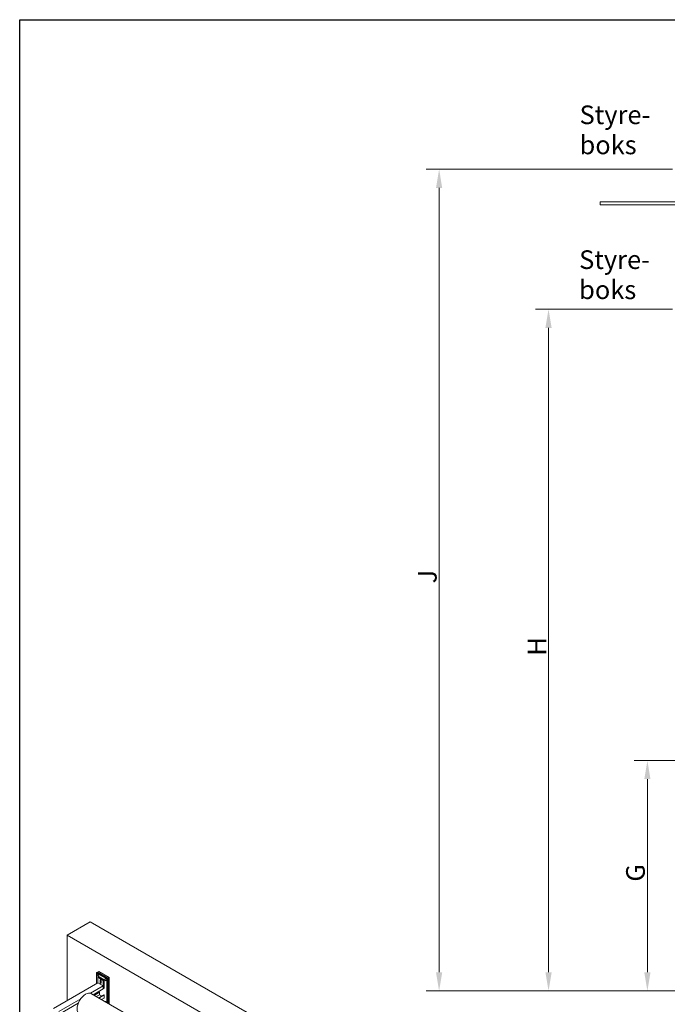
# Model space of a CAD drawing. Units: millimetres. Extents: x 192 to 10250, y 250 to 7175.
# Drawn here: x 250 to 2420, y 3876 to 7175 of the extents above; entities that cross this region are included whole.
import ezdxf

# ---------------------------------------------------------------- set-up
doc = ezdxf.new("R2010")
doc.units = ezdxf.units.MM
doc.header["$LTSCALE"] = 25
doc.layers.get('0').update_dxf_attribs({"lineweight": 18})
for name, color, linetype, lineweight in [('Border (ISO)', 7, 'Continuous', 18), ('Dimension (ISO)', 7, 'Continuous', 18), ('Symbol (ISO)', 7, 'Continuous', 18), ('Visible (ISO)', 7, 'Continuous', 18), ('Visible Narrow (ISO)', 7, 'Continuous', 18)]:
    doc.layers.add(name, color=color, linetype=linetype, lineweight=lineweight)
doc.styles.add('Dimension tekst', font='trebuc.ttf')
doc.styles.add('Note Text (ISO)', font='trebuc.ttf')
doc.dimstyles.new('Default (ISO)', dxfattribs={"dimscale": 25, "dimtxt": 2.5, "dimasz": 2.5, "dimexe": 1.75, "dimexo": 1.75, "dimgap": 0.3, "dimtad": 1, "dimdec": 1, "dimrnd": 1e-08, "dimzin": 12, "dimtxsty": 'Dimension tekst', "dimcen": 0.09, "dimdle": 10, "dimclrd": 256, "dimclre": 256, "dimclrt": 1, "dimadec": 1, "dimazin": 0, "dimtfac": 0.7, "dimtdec": 0, "dimtmove": 0, "dimatfit": 3, "dimfxl": 1, "dimtolj": 1, "dimtzin": 0, "dimlwd": -1, "dimlwe": -1, "dimarcsym": 0})
doc.dimstyles.new('Default - Method 1b (ISO)$7', dxfattribs={"dimscale": 25, "dimtxt": 2.5, "dimasz": 2.5, "dimexe": 3.175, "dimexo": 0, "dimgap": 0.762, "dimtad": 1, "dimtoh": 1, "dimrnd": 1e-08, "dimtxsty": 'Note Text (ISO)', "dimcen": 0.09, "dimdle": 10, "dimclrd": 256, "dimclre": 256, "dimclrt": 7, "dimazin": 2, "dimtfac": 1.4, "dimtmove": 0, "dimatfit": 3, "dimfxl": 1, "dimtolj": 1, "dimlwd": -1, "dimlwe": -1, "dimarcsym": 0})

# ---------------------------------------------------------------- blocks, each defined once
blk = doc.blocks.new('Borders ALUX kant')
at = {"layer": 'Border (ISO)', "lineweight": 25}
for p, q in [((10, 287), (410, 287)), ((10, 10), (10, 287))]:
    blk.add_line(p, q, dxfattribs=at)
blk = doc.blocks.new('*D21')
at = {"layer": 'Defpoints', "color": 0, "transparency": 16777216}
for p in [(2536.2, 4693), (2353.7, 3921), (2921.2, 3921)]:
    blk.add_point(p, dxfattribs=at)
at = {"layer": 'Dimension (ISO)', "transparency": 16777216}
for p, q in [((2492.4, 4693), (2309.9, 4693)), ((2353.7, 4630.5), (2353.7, 3983.5)), ((2877.4, 3921), (2309.9, 3921))]:
    blk.add_line(p, q, dxfattribs=at)
for points in [[(2343.3, 4630.5), (2364.1, 4630.5), (2353.7, 4693)], [(2343.3, 3983.5), (2364.1, 3983.5), (2353.7, 3921)]]:
    blk.add_solid(points, dxfattribs=at)
at = {"layer": 'Dimension (ISO)', "color": 1, "transparency": 16777216, "insert": (2282.4, 4268), "char_height": 62.5, "attachment_point": 1, "rotation": 90, "style": 'Dimension tekst'}
blk.add_mtext('\\A1; \\fTrebuchet MS|b0|i0;\\H62.5000;G', dxfattribs=at)
blk = doc.blocks.new('*D23')
at = {"layer": 'Defpoints', "color": 0, "transparency": 16777216}
for p in [(2481.2, 6674.1), (1655.7, 3921), (2921.2, 3921)]:
    blk.add_point(p, dxfattribs=at)
at = {"layer": 'Dimension (ISO)', "transparency": 16777216}
for p, q in [((2437.4, 6674.1), (1612, 6674.1)), ((1655.7, 6611.6), (1655.7, 3983.5)), ((2877.4, 3921), (1612, 3921))]:
    blk.add_line(p, q, dxfattribs=at)
for points in [[(1645.3, 6611.6), (1666.1, 6611.6), (1655.7, 6674.1)], [(1645.3, 3983.5), (1666.1, 3983.5), (1655.7, 3921)]]:
    blk.add_solid(points, dxfattribs=at)
at = {"layer": 'Dimension (ISO)', "color": 1, "transparency": 16777216, "insert": (1584.9, 5267.2), "char_height": 62.5, "attachment_point": 1, "rotation": 90, "style": 'Dimension tekst'}
blk.add_mtext('\\A1; \\fTrebuchet MS|b0|i0;\\H62.5000;J', dxfattribs=at)
blk = doc.blocks.new('*D24')
at = {"layer": 'Defpoints', "color": 0, "transparency": 16777216}
for p in [(2481.2, 6205), (2022.4, 3921), (2921.2, 3921)]:
    blk.add_point(p, dxfattribs=at)
at = {"layer": 'Dimension (ISO)', "transparency": 16777216}
for p, q in [((2437.4, 6205), (1978.7, 6205)), ((2022.4, 6142.5), (2022.4, 3983.5)), ((2877.4, 3921), (1978.7, 3921))]:
    blk.add_line(p, q, dxfattribs=at)
for points in [[(2012, 6142.5), (2032.9, 6142.5), (2022.4, 6205)], [(2012, 3983.5), (2032.9, 3983.5), (2022.4, 3921)]]:
    blk.add_solid(points, dxfattribs=at)
at = {"layer": 'Dimension (ISO)', "color": 1, "transparency": 16777216, "insert": (1952.4, 5024.9), "char_height": 62.5, "attachment_point": 1, "rotation": 90, "style": 'Dimension tekst'}
blk.add_mtext('\\A1; \\fTrebuchet MS|b0|i0;\\H62.5000;H', dxfattribs=at)

msp = doc.modelspace()

# ---------------------------------------------------------------- linework, layer by layer
at = {"layer": 'Visible (ISO)'}
for p, q in [((2195.43, 6554.96), (2195.43, 6564.96)), ((2195.43, 6564.96), (7082.48, 6564.96)), ((2195.43, 6554.96), (7082.48, 6554.96)), ((486.72, 4152.84), (408.94, 4107.93)), ((1763.05, 3415.95), (486.72, 4152.84)), ((408.94, 4107.93), (1685.26, 3371.04)), ((408.94, 3888.5), (408.94, 4107.93)), ((510.58, 3983.93), (507.75, 3982.29)), ((507.75, 3980.66), (507.75, 3982.29)), ((543.11, 3961.88), (507.75, 3982.29)), ((507.75, 3945.55), (507.75, 3980.66)), ((507.75, 3980.66), (541.7, 3961.07)), ((510.58, 3983.93), (545.94, 3963.52)), ((514.83, 3986.38), (510.94, 3984.13)), ((510.94, 3983.72), (510.94, 3984.13)), ((546.29, 3963.72), (510.94, 3984.13)), ((515.89, 3968.62), (512.35, 3966.58)), ((512.35, 3966.58), (512.35, 3948.21)), ((530.03, 3956.37), (512.35, 3966.58)), ((550.18, 3965.96), (514.83, 3986.38)), ((533.56, 3958.41), (515.89, 3968.62)), ((541.7, 3961.07), (543.11, 3961.88)), ((541.7, 3961.07), (541.7, 3882)), ((545.94, 3963.52), (543.11, 3961.88)), ((543.11, 3881.19), (543.11, 3961.88)), ((545.94, 3963.52), (546.29, 3963.72)), ((545.94, 3963.52), (545.94, 3879.56)), ((550.18, 3965.96), (546.29, 3963.72)), ((546.29, 3879.35), (546.29, 3963.72)), ((550.18, 3877.11), (550.18, 3965.96)), ((512.35, 3948.21), (363.86, 3862.47)), ((530.03, 3938), (486.78, 3913.03)), ((530.03, 3927.79), (496.21, 3908.27)), ((530.03, 3938), (512.35, 3948.21)), ((519.78, 3949.02), (519.78, 3957.19)), ((522.6, 3955.55), (522.6, 3947.39)), ((533.56, 3958.41), (530.03, 3956.37)), ((530.03, 3927.79), (530.03, 3956.37)), ((530.03, 3927.79), (530.03, 3938)), ((533.56, 3929.83), (530.03, 3927.79)), ((533.56, 3929.83), (533.56, 3958.41)), ((454.42, 3894.35), (381.54, 3852.27)), ((490.48, 3911.58), (597.05, 3850.05)), ((515.89, 3917.59), (497.98, 3907.25)), ((517.65, 3916.57), (499.74, 3906.23)), ((517.65, 3908.4), (506.81, 3902.14)), ((507.75, 3912.89), (507.75, 3914.93)), ((531.8, 3908.4), (513.89, 3898.06)), ((533.56, 3907.38), (515.65, 3897.04)), ((517.65, 3916.57), (515.89, 3917.59)), ((517.65, 3908.4), (517.65, 3916.57)), ((524.73, 3904.32), (517.65, 3908.4)), ((533.56, 3897.17), (524.49, 3891.94)), ((533.56, 3907.38), (531.8, 3908.4)), ((533.56, 3897.17), (533.56, 3907.38)), ((446.31, 3879.46), (381.54, 3842.06))]:
    msp.add_line(p, q, dxfattribs=at)
for centre in [(512.35, 3972.7), (537.1, 3958.41)]:
    msp.add_ellipse(centre, major_axis=(1.75, -3.03), ratio=0.5773503, dxfattribs=at)
for centre, major_axis, start_param, end_param in [((521.19, 3956.37), (-1, 1.73), 3.9269908, 7.0685835), ((521.19, 3948.21), (1, -1.73), 3.9269908, 7.0685835), ((470.6, 3877.15), (-19.87, -34.42), 3.1415927, 6.2831853), ((537.1, 3882.89), (-1.75, 3.03), 4.5959839, 6.3995904)]:
    msp.add_ellipse(centre, major_axis=major_axis, ratio=0.5773503, start_param=start_param, end_param=end_param, dxfattribs=at)
at = {"layer": 'Visible Narrow (ISO)'}
for p, q in [((519.78, 3957.19), (521.19, 3958)), ((519.78, 3949.02), (522.6, 3950.66))]:
    msp.add_line(p, q, dxfattribs=at)

# ---------------------------------------------------------------- block references
at = {"xscale": 25, "yscale": 25, "zscale": 25}
msp.add_blockref('Borders ALUX kant', (0, 0), dxfattribs=at)

# ---------------------------------------------------------------- texts
at = {"layer": 'Symbol (ISO)', "color": 7, "char_height": 62.5, "width": 230.3069, "attachment_point": 1, "line_spacing_factor": 0.968047, "style": 'Note Text (ISO)'}
for insert in [(2126.31, 6887.6), (2124.95, 6402.29)]:
    msp.add_mtext('\\fTrebuchet MS|b0|i0;Styre-\\P\\fTrebuchet MS|b0|i0;boks', dxfattribs=dict(at, insert=insert))

# ---------------------------------------------------------------- dimensions: what is measured, and where the dimension line sits
at = {"layer": 'Dimension (ISO)'}
for base, p1, text, picture, middle in [((1655.73, 3920.96), (2481.19, 6674.09), ' \\fTrebuchet MS|b0|i0;\\H62.5000;J', '*D23', (1655.73, 5297.53)), ((2022.43, 3920.96), (2481.19, 6204.96), ' \\fTrebuchet MS|b0|i0;\\H62.5000;H', '*D24', (2022.43, 5062.96)), ((2353.69, 3920.96), (2536.19, 4692.96), ' \\fTrebuchet MS|b0|i0;\\H62.5000;G', '*D21', (2353.69, 4306.96))]:
    dim = msp.add_linear_dim(base=base, p1=p1, p2=(2921.19, 3920.96), angle=90, text=text, dimstyle='Default (ISO)', override={"dimgap": 0.3, "dimdec": 1, "dimtol": 0, "dimlim": 0, "dimtp": 0, "dimtm": 0, "dimtdec": 0, "dimtofl": 0, "dimatfit": 1}, dxfattribs=at)
    dim.commit()
    dim.dimension.update_dxf_attribs({"geometry": picture, "text_midpoint": middle, "dimtype": 160})

# ---------------------------------------------------------------- leaders
at = {"layer": 'Symbol (ISO)', "annotation_type": 0, "has_hookline": 1, "hookline_direction": 1, "text_width": 800}
msp.add_leader([(3003.21, 3920.96), (2778.96, 3657.44), (2716.46, 3657.44)], dimstyle='Default - Method 1b (ISO)$7', override={"dimtad": 0}, dxfattribs=at)

doc.saveas('drawing.dxf')
